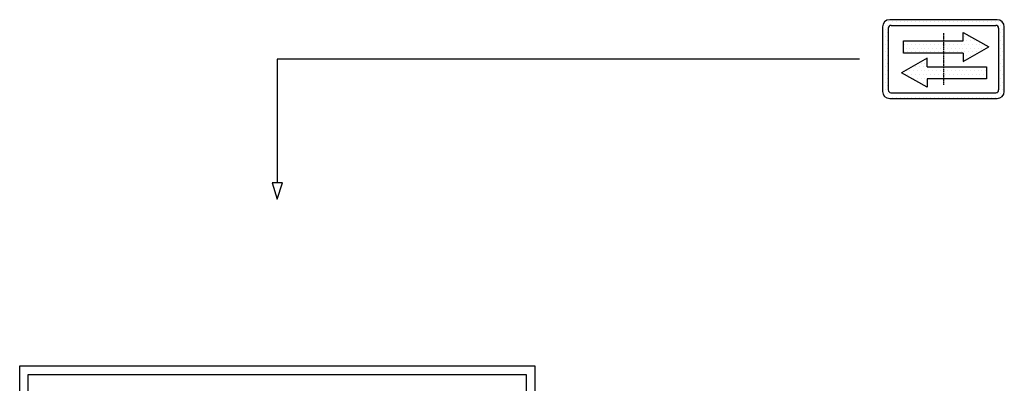
# Model space of a CAD drawing. Units: inches. Extents: x 14920 to 53617, y 41874 to 96503.
# Drawn here: x 41563 to 47060, y 74062 to 76091 of the extents above; entities that cross this region are included whole.
import ezdxf

# ---------------------------------------------------------------- set-up
doc = ezdxf.new("R2010")
doc.units = ezdxf.units.IN
doc.header["$MEASUREMENT"] = 0
for name, pattern in [('ACAD_ISO10W100', [18.5, 12, -3, 0.5, -3]), ('CONTINUA', [0]), ('GEN3', [6.25, 5, -1.25])]:
    doc.linetypes.add(name, pattern=pattern)
for name, color, linetype in [('3', 6, 'GEN3'), ('CARTIGLIO', 7, 'CONTINUA'), ('MURO', 7, 'Continuous')]:
    doc.layers.add(name, color=color, linetype=linetype)
pattern_1 = [(0, (-69888.304, 45172.616), (31.75, 63.5), [0, -63.5])]

# ---------------------------------------------------------------- blocks, each defined once
blk = doc.blocks.new('strzalki')
at = {"layer": '3', "linetype": 'ByBlock'}
h = blk.add_hatch(dxfattribs=at)
h.set_pattern_fill('DOTS', color=0, scale=40, style=0)
h.set_pattern_definition(pattern_1)
h.paths.add_polyline_path([(0, 305), (0, 102), (329, 102), (329, -39), (759, 203), (329, 446), (329, 305)], flags=0)
h.paths.add_polyline_path([(-667, 305), (-667, 102), (0, 102), (0, 305)], flags=0)
h.paths.add_polyline_path([(-273, -127), (-273, 14), (-703, -228), (-273, -470), (-273, -330), (0, -330), (0, -127)], flags=0)
h.paths.add_polyline_path([(723, -330), (723, -127), (0, -127), (0, -330)], flags=0)
h.paths.add_polyline_path([(-900, 660, 0.414214), (-1020, 540), (-1020, -540, 0.414214), (-900, -660), (900, -660, 0.414214), (1020, -540), (1020, 540, 0.414214), (900, 660)])
h.paths.add_polyline_path([(876, 564, -0.414214), (924, 516), (924, -516, -0.414214), (876, -564), (-876, -564, -0.414214), (-924, -516), (-924, 516, -0.414214), (-876, 564)], flags=16)
h.paths.add_polyline_path([(329, 446), (759, 203), (329, -39), (329, 102), (0, 102), (0, -127), (723, -127), (723, -330), (-273, -330), (-273, -470), (-703, -228), (-273, 14), (-273, -127), (0, -127), (0, 102), (-667, 102), (-667, 305), (329, 305)], flags=0)
h = blk.add_hatch(dxfattribs=at)
h.set_pattern_fill('DOTS', color=0, scale=40, style=0)
h.set_pattern_definition(pattern_1)
h.paths.add_polyline_path([(759, 203), (329, 446), (329, 305), (0, 305), (0, 102), (329, 102), (329, -39)])
h.paths.add_polyline_path([(-273, 14), (-703, -228), (-273, -470), (-273, -330), (0, -330), (0, -127), (-273, -127)])
h.paths.add_polyline_path([(-667, 305), (-667, 102), (0, 102), (0, 305)])
h.paths.add_polyline_path([(723, -330), (723, -127), (0, -127), (0, -330)])
at = {"layer": 'CARTIGLIO'}
for p, q in [((-1020, 520), (-1020, 520)), ((924, 520), (924, 520)), ((-1020, 444), (-1020, 444)), ((-1020, 368), (-1020, 368)), ((924, 444), (924, 444)), ((924, 368), (924, 368)), ((-1020, 291), (-1020, 291)), ((-1020, 215), (-1020, 215)), ((924, 291), (924, 291)), ((924, 215), (924, 215)), ((-1020, 139), (-1020, 139)), ((-1020, 63), (-1020, 63)), ((924, 139), (924, 139)), ((924, 63), (924, 63)), ((-1020, -13), (-1020, -13)), ((-1020, -90), (-1020, -90)), ((924, -13), (924, -13)), ((924, -90), (924, -90)), ((-1020, -166), (-1020, -166)), ((-1020, -242), (-1020, -242)), ((-1020, -318), (-1020, -318)), ((-664, -251), (-664, -251)), ((924, -166), (924, -166)), ((924, -242), (924, -242)), ((924, -318), (924, -318)), ((-1020, -394), (-1020, -394)), ((-1020, -471), (-1020, -471)), ((924, -394), (924, -394)), ((924, -471), (924, -471)), ((-1019, -547), (-1019, -547)), ((-986, -623), (-986, -623))]:
    blk.add_line(p, q, dxfattribs=at)
at = {"layer": 'CARTIGLIO', "linetype": 'ACAD_ISO10W100', "ltscale": 2}
blk.add_line((0, 432), (0, -432), dxfattribs=at)
at = {"layer": 'MURO'}
for p, q in [((900, 660), (-900, 660)), ((-1020, 540), (-1020, -540)), ((-924, 516), (-924, -516)), ((-876, 564), (876, 564)), ((924, 516), (924, -516)), ((1020, -540), (1020, 540)), ((329, 305), (329, 446)), ((329, 446), (759, 203)), ((-667, 305), (329, 305)), ((-667, 102), (-667, 305)), ((329, -39), (759, 203)), ((-273, 14), (-703, -228)), ((329, 102), (-667, 102)), ((-273, -127), (-273, 14)), ((329, 102), (329, -39)), ((-273, -127), (723, -127)), ((723, -127), (723, -330)), ((-273, -470), (-703, -228)), ((-273, -330), (-273, -470)), ((723, -330), (-273, -330)), ((-876, -564), (876, -564)), ((-900, -660), (900, -660))]:
    blk.add_line(p, q, dxfattribs=at)
for centre, radius, start, end in [((-900, 540), 120, 90, 180), ((900, 540), 120, 0, 90), ((-876, 516), 48, 90, 180), ((876, 516), 48, 0, 90), ((-900, -540), 120, 180, 270), ((-876, -516), 48, 180, 270), ((876, -516), 48, 270, 0), ((900, -540), 120, 270, 0)]:
    blk.add_arc(centre, radius, start, end, dxfattribs=at)

msp = doc.modelspace()

# ---------------------------------------------------------------- linework, layer by layer
for p, q in [((46252.42464, 75870.77729), (43001.29599, 75870.77729)), ((43001.29599, 75870.77729), (43001.29599, 75181.26896)), ((43030.68641, 75181.26896), (42971.90557, 75181.26896)), ((42971.90557, 75181.26896), (43001.29599, 75088.98936)), ((43001.29599, 75088.98936), (43030.68641, 75181.26896))]:
    msp.add_line(p, q)
at = {"layer": 'CARTIGLIO'}
for p, q in [((41563.32594, 70102.98377), (41563.32594, 74158.98377)), ((41563.32594, 74158.98377), (44438.52594, 74158.98377)), ((44438.52594, 74158.98377), (44438.52594, 70102.98377)), ((41611.32594, 70250.98377), (41611.32594, 74110.98377)), ((41611.32594, 74110.98377), (44390.52594, 74110.98377)), ((44390.52594, 74110.98377), (44390.52594, 70150.98377))]:
    msp.add_line(p, q, dxfattribs=at)

# ---------------------------------------------------------------- block references
at = {"layer": 'MURO', "xscale": 0.3333329999999999, "yscale": 0.3333329999999999, "zscale": 0.3333329999999999}
msp.add_blockref('strzalki', (46720.13066, 75870.77729), dxfattribs=at)

doc.saveas('drawing.dxf')
